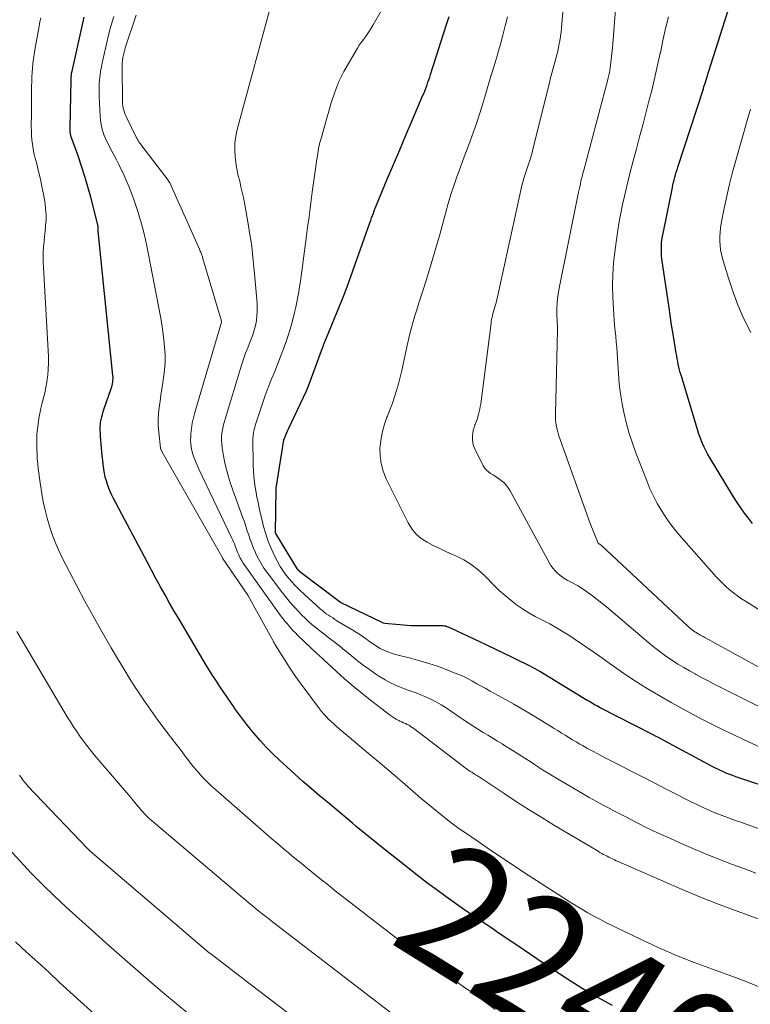
# Model space of a CAD drawing. Units: feet. Extents: x 1159172 to 1161672, y 7061370 to 7068870.
# Drawn here: x 1159976 to 1160034, y 7063220 to 7063298 of the extents above; entities that cross this region are included whole.
import ezdxf
from ezdxf.enums import TextEntityAlignment as Align

# ---------------------------------------------------------------- set-up
doc = ezdxf.new("R2010")
doc.units = ezdxf.units.FT
doc.header["$MEASUREMENT"] = 0
doc.layers.add('Level 44', color=7, linetype='Continuous', lineweight=0)
doc.layers.add('Level 45', color=7, linetype='Continuous', lineweight=0)
doc.styles.add('Style-ENGINEERING', font='ENGINEERING.shx')

msp = doc.modelspace()

# ---------------------------------------------------------------- linework, layer by layer
at = {"layer": 'Level 44', "color": 32, "linetype": 'Continuous', "lineweight": 30, "flags": 128}
for points, elevation in [([(1160033.71, 7063257.99), (1160033.39, 7063258.39), (1160033.08, 7063258.8), (1160032.77, 7063259.22), (1160032.49, 7063259.65), (1160032.21, 7063260.09), (1160030.29, 7063263.25), (1160030.14, 7063263.51), (1160030, 7063263.77), (1160029.87, 7063264.04), (1160029.75, 7063264.31), (1160029.63, 7063264.59), (1160029.53, 7063264.87), (1160029.43, 7063265.15), (1160029.34, 7063265.43), (1160028.04, 7063269.73), (1160027.98, 7063269.94), (1160027.92, 7063270.16), (1160027.87, 7063270.38), (1160027.82, 7063270.6), (1160027.78, 7063270.82), (1160027.74, 7063271.04), (1160027.7, 7063271.26), (1160027.66, 7063271.48), (1160027.46, 7063272.68), (1160027.36, 7063273.28), (1160027.27, 7063273.88), (1160027.18, 7063274.49), (1160027.09, 7063275.09), (1160026.53, 7063278.97), (1160026.5, 7063279.22), (1160026.48, 7063279.47), (1160026.48, 7063279.72), (1160026.48, 7063279.98), (1160026.5, 7063280.23), (1160026.53, 7063280.48), (1160026.57, 7063280.73), (1160026.62, 7063280.98), (1160027.36, 7063284.62), (1160027.4, 7063284.82), (1160027.45, 7063285.03), (1160027.5, 7063285.23), (1160027.55, 7063285.43), (1160027.61, 7063285.63), (1160027.66, 7063285.83), (1160027.73, 7063286.03), (1160027.79, 7063286.23), (1160029.81, 7063292.45), (1160029.86, 7063292.62), (1160029.92, 7063292.8), (1160029.97, 7063292.97), (1160030.03, 7063293.15), (1160030.08, 7063293.32), (1160030.14, 7063293.5), (1160030.19, 7063293.67), (1160030.25, 7063293.85), (1160032.63, 7063301.34)], 2260), ([(1160022.6, 7063219.78), (1160021.4, 7063220.44), (1160020.21, 7063221.12), (1160019.04, 7063221.85), (1160017.89, 7063222.61), (1160017.58, 7063222.81), (1160016.6, 7063223.48), (1160015.61, 7063224.15), (1160014.62, 7063224.82), (1160013.63, 7063225.49), (1160013.15, 7063225.81), (1160012.4, 7063226.32), (1160011.66, 7063226.83), (1160010.91, 7063227.34), (1160010.17, 7063227.86), (1160009.43, 7063228.38), (1160008.7, 7063228.91), (1160007.98, 7063229.45), (1160007.26, 7063230), (1160005.59, 7063231.31), (1160004.76, 7063231.97), (1160003.94, 7063232.63), (1160003.12, 7063233.3), (1160002.3, 7063233.97), (1160001.99, 7063234.23), (1160001.34, 7063234.78), (1160000.68, 7063235.33), (1160000.02, 7063235.88), (1159999.37, 7063236.43), (1159998.72, 7063236.98), (1159998.07, 7063237.54), (1159997.43, 7063238.11), (1159996.79, 7063238.69), (1159996.21, 7063239.22), (1159995.68, 7063239.73), (1159995.16, 7063240.25), (1159994.67, 7063240.79), (1159994.19, 7063241.35), (1159993.92, 7063241.67), (1159993.6, 7063242.08), (1159993.27, 7063242.5), (1159992.96, 7063242.92), (1159992.66, 7063243.35), (1159992.64, 7063243.37), (1159992.35, 7063243.79), (1159992.06, 7063244.21), (1159991.78, 7063244.63), (1159991.49, 7063245.05), (1159991.21, 7063245.47), (1159990.93, 7063245.9), (1159990.67, 7063246.33), (1159990.4, 7063246.76), (1159988.62, 7063249.75), (1159988.25, 7063250.39), (1159987.87, 7063251.03), (1159987.5, 7063251.67), (1159987.14, 7063252.32), (1159986.78, 7063252.97), (1159986.42, 7063253.62), (1159986.07, 7063254.27), (1159985.72, 7063254.93), (1159983.06, 7063259.96), (1159982.92, 7063260.23), (1159982.79, 7063260.51), (1159982.68, 7063260.79), (1159982.58, 7063261.07), (1159982.49, 7063261.37), (1159982.41, 7063261.66), (1159982.35, 7063261.96), (1159982.29, 7063262.26), (1159982.28, 7063262.32), (1159982.24, 7063262.66), (1159982.2, 7063262.99), (1159982.16, 7063263.33), (1159982.13, 7063263.66), (1159982.04, 7063264.89), (1159982.03, 7063265.04), (1159982.02, 7063265.2), (1159982.01, 7063265.36), (1159982.01, 7063265.51), (1159982.01, 7063265.67), (1159982.02, 7063265.82), (1159982.04, 7063265.98), (1159982.06, 7063266.13), (1159982.08, 7063266.23), (1159982.13, 7063266.43), (1159982.18, 7063266.63), (1159982.24, 7063266.83), (1159982.3, 7063267.03), (1159982.88, 7063268.68), (1159982.92, 7063268.81), (1159982.96, 7063268.93), (1159982.98, 7063269.06), (1159983, 7063269.19), (1159983.01, 7063269.32), (1159983.02, 7063269.45), (1159983.02, 7063269.58), (1159983.01, 7063269.71), (1159981.83, 7063281.15), (1159981.83, 7063281.17), (1159981.83, 7063281.19), (1159981.83, 7063281.21), (1159981.83, 7063281.23), (1159981.83, 7063281.31), (1159981.83, 7063281.33), (1159981.83, 7063281.35), (1159981.83, 7063281.37), (1159981.84, 7063281.38), (1159981.84, 7063281.47), (1159981.84, 7063281.49), (1159981.83, 7063281.52), (1159981.83, 7063281.54), (1159981.83, 7063281.56), (1159981.25, 7063283.85), (1159981.03, 7063284.68), (1159980.79, 7063285.5), (1159980.53, 7063286.32), (1159980.25, 7063287.13), (1159979.7, 7063288.63), (1159979.68, 7063288.69), (1159979.67, 7063288.75), (1159979.65, 7063288.81), (1159979.64, 7063288.87), (1159979.64, 7063288.93), (1159979.63, 7063288.99), (1159979.63, 7063289.05), (1159979.63, 7063289.11), (1159979.63, 7063289.18), (1159979.63, 7063289.24), (1159979.63, 7063289.3), (1159979.63, 7063289.36), (1159979.7, 7063293.17), (1159979.7, 7063293.26), (1159979.7, 7063293.34), (1159979.71, 7063293.42), (1159979.72, 7063293.5), (1159979.73, 7063293.59), (1159979.74, 7063293.67), (1159979.76, 7063293.75), (1159979.78, 7063293.83), (1159980.72, 7063298.13)], 2240), ([(1160052.69, 7063231.1), (1160032.38, 7063237.91), (1160032.14, 7063237.99), (1160031.91, 7063238.08), (1160031.68, 7063238.17), (1160031.45, 7063238.26), (1160031.23, 7063238.37), (1160031, 7063238.47), (1160030.78, 7063238.58), (1160030.56, 7063238.7), (1160026.73, 7063240.75), (1160026.49, 7063240.88), (1160026.25, 7063241.01), (1160026.01, 7063241.13), (1160025.77, 7063241.25), (1160021.63, 7063243.38), (1160021.5, 7063243.45), (1160021.37, 7063243.52), (1160021.24, 7063243.59), (1160021.11, 7063243.66), (1160020.99, 7063243.74), (1160020.86, 7063243.81), (1160020.74, 7063243.89), (1160020.61, 7063243.96), (1160016.86, 7063246.24), (1160016.67, 7063246.35), (1160016.48, 7063246.46), (1160016.28, 7063246.56), (1160016.09, 7063246.66), (1160013.76, 7063247.8), (1160013.46, 7063247.95), (1160013.16, 7063248.09), (1160012.85, 7063248.24), (1160012.55, 7063248.38), (1160009.85, 7063249.65), (1160009.76, 7063249.69), (1160009.67, 7063249.73), (1160009.58, 7063249.77), (1160009.48, 7063249.8), (1160009.39, 7063249.83), (1160009.29, 7063249.85), (1160009.19, 7063249.86), (1160009.09, 7063249.87), (1160006.63, 7063249.86), (1160004.56, 7063250.04), (1160004.46, 7063250.08), (1160004.36, 7063250.14), (1160001.1, 7063251.68), (1160001.04, 7063251.72), (1159997.83, 7063254.16), (1159997.82, 7063254.17), (1159997.8, 7063254.19), (1159997.78, 7063254.2), (1159997.77, 7063254.22), (1159997.7, 7063254.29), (1159997.69, 7063254.31), (1159997.67, 7063254.33), (1159997.66, 7063254.34), (1159997.65, 7063254.36), (1159995.93, 7063257.2), (1159995.91, 7063257.24), (1159995.91, 7063257.26), (1159995.95, 7063260.71), (1159995.96, 7063260.73), (1159995.96, 7063260.75), (1159995.96, 7063260.77), (1159995.96, 7063260.79), (1159995.96, 7063260.87), (1159995.96, 7063260.89), (1159995.97, 7063260.91), (1159995.97, 7063260.93), (1159995.97, 7063260.95), (1159996.57, 7063264.61), (1159996.69, 7063264.92), (1159996.75, 7063265.08), (1159996.81, 7063265.23), (1159996.88, 7063265.38), (1159996.95, 7063265.53), (1159998.35, 7063268.51), (1159998.41, 7063268.64), (1159998.46, 7063268.77), (1159998.52, 7063268.9), (1159998.57, 7063269.03), (1159999.62, 7063271.9), (1159999.64, 7063271.96), (1159999.67, 7063272.02), (1159999.69, 7063272.08), (1159999.71, 7063272.14), (1159999.73, 7063272.2), (1159999.76, 7063272.26), (1159999.78, 7063272.32), (1159999.81, 7063272.38), (1160001.15, 7063275.67), (1160001.26, 7063275.93), (1160001.37, 7063276.2), (1160001.47, 7063276.47), (1160001.57, 7063276.74), (1160003.38, 7063281.82), (1160003.45, 7063282.01), (1160003.52, 7063282.2), (1160003.59, 7063282.39), (1160003.66, 7063282.59), (1160003.73, 7063282.78), (1160003.8, 7063282.97), (1160003.88, 7063283.16), (1160003.95, 7063283.35), (1160004.76, 7063285.29), (1160005.25, 7063286.45), (1160005.74, 7063287.61), (1160006.23, 7063288.77), (1160006.72, 7063289.92), (1160007.58, 7063291.93), (1160007.67, 7063292.13), (1160007.75, 7063292.34), (1160007.83, 7063292.54), (1160007.91, 7063292.75), (1160007.98, 7063292.96), (1160008.06, 7063293.16), (1160008.13, 7063293.37), (1160008.19, 7063293.58), (1160009.25, 7063296.89), (1160009.45, 7063297.53), (1160009.65, 7063298.17)], 2250), ([(1159982.36, 7063218.33), (1159978.79, 7063221.6), (1159977.92, 7063222.4), (1159977.05, 7063223.21), (1159976.17, 7063224.01), (1159975.3, 7063224.82)], 2230)]:
    msp.add_lwpolyline(points, dxfattribs=dict(at, elevation=elevation))
at = {"layer": 'Level 45', "color": 32, "linetype": 'Continuous', "lineweight": 0, "flags": 128}
for points, elevation in [([(1160034.78, 7063243.18), (1160031.09, 7063245.04), (1160030.61, 7063245.28), (1160030.13, 7063245.53), (1160029.66, 7063245.78), (1160029.18, 7063246.04), (1160029.16, 7063246.05), (1160028.7, 7063246.3), (1160028.25, 7063246.57), (1160027.8, 7063246.84), (1160027.36, 7063247.12), (1160026.92, 7063247.42), (1160026.49, 7063247.72), (1160026.08, 7063248.04), (1160025.67, 7063248.37), (1160022.13, 7063251.38), (1160021.77, 7063251.67), (1160021.4, 7063251.96), (1160021.03, 7063252.24), (1160020.66, 7063252.51), (1160020.43, 7063252.68), (1160020.16, 7063252.86), (1160019.89, 7063253.03), (1160019.61, 7063253.18), (1160019.32, 7063253.33), (1160019.27, 7063253.36), (1160019.01, 7063253.5), (1160018.76, 7063253.65), (1160018.53, 7063253.81), (1160018.3, 7063254), (1160018.09, 7063254.2), (1160017.9, 7063254.41), (1160017.73, 7063254.64), (1160017.58, 7063254.89), (1160014.5, 7063260.56), (1160014.35, 7063260.8), (1160014.18, 7063261.02), (1160013.99, 7063261.22), (1160013.78, 7063261.4), (1160013.68, 7063261.48), (1160013.5, 7063261.61), (1160013.32, 7063261.73), (1160013.14, 7063261.85), (1160012.95, 7063261.95), (1160012.77, 7063262.07), (1160012.61, 7063262.21), (1160012.48, 7063262.37), (1160012.37, 7063262.55), (1160011.69, 7063263.91), (1160011.6, 7063264.14), (1160011.53, 7063264.37), (1160011.5, 7063264.62), (1160011.5, 7063264.87), (1160011.5, 7063264.92), (1160011.53, 7063265.14), (1160011.57, 7063265.37), (1160011.64, 7063265.59), (1160011.71, 7063265.8), (1160011.73, 7063265.84), (1160011.81, 7063266.03), (1160011.88, 7063266.23), (1160011.94, 7063266.43), (1160012, 7063266.63), (1160012.05, 7063266.84), (1160012.09, 7063267.04), (1160012.13, 7063267.25), (1160012.16, 7063267.46), (1160012.98, 7063273.87), (1160013, 7063274.02), (1160013.02, 7063274.17), (1160013.06, 7063274.32), (1160013.09, 7063274.47), (1160013.13, 7063274.61), (1160013.17, 7063274.76), (1160013.21, 7063274.9), (1160013.25, 7063275.05), (1160013.31, 7063275.23), (1160013.38, 7063275.47), (1160013.44, 7063275.71), (1160013.5, 7063275.95), (1160013.55, 7063276.19), (1160015.4, 7063284.64), (1160015.46, 7063284.88), (1160015.52, 7063285.12), (1160015.59, 7063285.36), (1160015.66, 7063285.6), (1160015.74, 7063285.84), (1160015.82, 7063286.07), (1160015.9, 7063286.31), (1160015.98, 7063286.55), (1160016, 7063286.59), (1160016.08, 7063286.84), (1160016.16, 7063287.1), (1160016.23, 7063287.36), (1160016.3, 7063287.63), (1160017.61, 7063292.93), (1160017.7, 7063293.31), (1160017.8, 7063293.69), (1160017.9, 7063294.07), (1160018.01, 7063294.45), (1160018.03, 7063294.53), (1160018.12, 7063294.87), (1160018.21, 7063295.21), (1160018.29, 7063295.55), (1160018.36, 7063295.9), (1160018.43, 7063296.24), (1160018.49, 7063296.59), (1160018.53, 7063296.94), (1160018.57, 7063297.29), (1160018.83, 7063300.28)], 2254), ([(1160033.97, 7063230.26), (1160033.01, 7063230.63), (1160032.04, 7063230.98), (1160031.08, 7063231.35), (1160030.12, 7063231.73), (1160029.17, 7063232.13), (1160028.23, 7063232.54), (1160026.92, 7063233.13), (1160026.36, 7063233.39), (1160025.79, 7063233.65), (1160025.23, 7063233.92), (1160024.68, 7063234.2), (1160024.12, 7063234.48), (1160023.57, 7063234.77), (1160023.02, 7063235.05), (1160022.46, 7063235.34), (1160022.44, 7063235.35), (1160021.88, 7063235.65), (1160021.33, 7063235.95), (1160020.77, 7063236.26), (1160020.22, 7063236.58), (1160019.02, 7063237.28), (1160018.37, 7063237.66), (1160017.72, 7063238.06), (1160017.07, 7063238.46), (1160016.43, 7063238.88), (1160016.16, 7063239.06), (1160015.65, 7063239.38), (1160015.15, 7063239.7), (1160014.65, 7063240.02), (1160014.14, 7063240.34), (1160013.87, 7063240.5), (1160013.5, 7063240.73), (1160013.12, 7063240.96), (1160012.74, 7063241.19), (1160012.37, 7063241.42), (1160011.99, 7063241.65), (1160011.62, 7063241.89), (1160011.25, 7063242.13), (1160010.89, 7063242.37), (1160009.42, 7063243.36), (1160009.04, 7063243.6), (1160008.66, 7063243.82), (1160008.27, 7063244.02), (1160007.87, 7063244.21), (1160007.46, 7063244.38), (1160007.05, 7063244.55), (1160006.63, 7063244.7), (1160006.21, 7063244.85), (1160006.04, 7063244.91), (1160005.54, 7063245.11), (1160005.06, 7063245.32), (1160004.59, 7063245.58), (1160004.14, 7063245.86), (1160003.83, 7063246.06), (1160003.34, 7063246.41), (1160002.85, 7063246.76), (1160002.37, 7063247.13), (1160001.9, 7063247.51), (1160001.57, 7063247.79), (1160001.26, 7063248.03), (1160000.96, 7063248.28), (1160000.65, 7063248.52), (1160000.34, 7063248.76), (1160000.02, 7063249), (1159999.72, 7063249.23), (1159999.41, 7063249.47), (1159999.11, 7063249.71), (1159998.81, 7063249.96), (1159998.52, 7063250.21), (1159998.24, 7063250.48), (1159997.96, 7063250.75), (1159997.78, 7063250.94), (1159997.43, 7063251.31), (1159997.09, 7063251.69), (1159996.76, 7063252.09), (1159996.44, 7063252.49), (1159995.23, 7063254.09), (1159994.98, 7063254.44), (1159994.75, 7063254.8), (1159994.54, 7063255.18), (1159994.35, 7063255.57), (1159994.3, 7063255.69), (1159994.15, 7063256.03), (1159994.02, 7063256.37), (1159993.89, 7063256.71), (1159993.78, 7063257.06), (1159993.66, 7063257.4), (1159993.55, 7063257.75), (1159993.43, 7063258.1), (1159993.31, 7063258.44), (1159992.38, 7063261), (1159992.19, 7063261.58), (1159992.03, 7063262.16), (1159991.89, 7063262.75), (1159991.78, 7063263.35), (1159991.67, 7063263.98), (1159991.64, 7063264.26), (1159991.62, 7063264.55), (1159991.63, 7063264.84), (1159991.65, 7063265.13), (1159991.7, 7063265.41), (1159991.75, 7063265.7), (1159991.82, 7063265.98), (1159991.9, 7063266.26), (1159993.21, 7063270.54), (1159993.31, 7063270.85), (1159993.42, 7063271.16), (1159993.53, 7063271.48), (1159993.64, 7063271.79), (1159993.67, 7063271.86), (1159993.78, 7063272.13), (1159993.88, 7063272.4), (1159993.99, 7063272.67), (1159994.09, 7063272.95), (1159994.19, 7063273.22), (1159994.27, 7063273.5), (1159994.33, 7063273.78), (1159994.38, 7063274.06), (1159994.4, 7063274.14), (1159994.43, 7063274.46), (1159994.45, 7063274.79), (1159994.45, 7063275.11), (1159994.44, 7063275.44), (1159994.29, 7063277.19), (1159994.24, 7063277.74), (1159994.19, 7063278.29), (1159994.14, 7063278.84), (1159994.08, 7063279.39), (1159994.01, 7063279.94), (1159993.93, 7063280.48), (1159993.85, 7063281.03), (1159993.76, 7063281.58), (1159993.44, 7063283.39), (1159993.35, 7063283.82), (1159993.26, 7063284.25), (1159993.16, 7063284.68), (1159993.06, 7063285.11), (1159992.95, 7063285.54), (1159992.86, 7063285.97), (1159992.79, 7063286.4), (1159992.73, 7063286.84), (1159992.7, 7063287.05), (1159992.67, 7063287.6), (1159992.68, 7063288.14), (1159992.75, 7063288.68), (1159992.87, 7063289.21), (1159995.69, 7063299.64)], 2246), ([(1160046.37, 7063229.44), (1160033.21, 7063234.14), (1160032.79, 7063234.29), (1160032.36, 7063234.44), (1160031.94, 7063234.6), (1160031.51, 7063234.75), (1160031.09, 7063234.91), (1160030.67, 7063235.08), (1160030.25, 7063235.26), (1160029.84, 7063235.44), (1160029.72, 7063235.5), (1160029.25, 7063235.72), (1160028.78, 7063235.95), (1160028.32, 7063236.18), (1160027.86, 7063236.41), (1160026.86, 7063236.93), (1160025.9, 7063237.43), (1160024.94, 7063237.92), (1160023.98, 7063238.41), (1160023.02, 7063238.9), (1160021.86, 7063239.49), (1160021.45, 7063239.71), (1160021.04, 7063239.92), (1160020.63, 7063240.14), (1160020.23, 7063240.37), (1160020.02, 7063240.48), (1160019.72, 7063240.66), (1160019.43, 7063240.83), (1160019.14, 7063241.01), (1160018.85, 7063241.19), (1160018.56, 7063241.37), (1160018.28, 7063241.56), (1160017.99, 7063241.74), (1160017.69, 7063241.91), (1160016.05, 7063242.91), (1160015.42, 7063243.28), (1160014.78, 7063243.65), (1160014.14, 7063244.02), (1160013.5, 7063244.38), (1160012.91, 7063244.7), (1160012.56, 7063244.9), (1160012.21, 7063245.09), (1160011.86, 7063245.28), (1160011.51, 7063245.48), (1160011.16, 7063245.66), (1160010.8, 7063245.84), (1160010.44, 7063246), (1160010.07, 7063246.15), (1160009.43, 7063246.4), (1160008.74, 7063246.66), (1160008.04, 7063246.89), (1160007.33, 7063247.1), (1160006.61, 7063247.3), (1160005.41, 7063247.59), (1160005.1, 7063247.69), (1160004.79, 7063247.8), (1160004.49, 7063247.93), (1160004.2, 7063248.08), (1160003.91, 7063248.25), (1160003.64, 7063248.43), (1160003.37, 7063248.61), (1160003.11, 7063248.8), (1160002.85, 7063248.99), (1160002.58, 7063249.17), (1160002.31, 7063249.35), (1160002.03, 7063249.52), (1160000.77, 7063250.27), (1160000.6, 7063250.38), (1160000.43, 7063250.49), (1160000.26, 7063250.6), (1160000.09, 7063250.72), (1159999.92, 7063250.83), (1159999.76, 7063250.96), (1159999.61, 7063251.09), (1159999.45, 7063251.22), (1159998.19, 7063252.35), (1159997.83, 7063252.69), (1159997.48, 7063253.04), (1159997.15, 7063253.4), (1159996.83, 7063253.78), (1159996.53, 7063254.17), (1159996.26, 7063254.58), (1159996.02, 7063255.01), (1159995.8, 7063255.46), (1159995.52, 7063256.08), (1159995.35, 7063256.49), (1159995.2, 7063256.9), (1159995.07, 7063257.32), (1159994.95, 7063257.74), (1159994.89, 7063257.98), (1159994.76, 7063258.53), (1159994.63, 7063259.08), (1159994.52, 7063259.64), (1159994.4, 7063260.19), (1159994.39, 7063260.27), (1159994.29, 7063260.87), (1159994.21, 7063261.48), (1159994.16, 7063262.08), (1159994.14, 7063262.69), (1159994.11, 7063264.6), (1159994.11, 7063264.74), (1159994.12, 7063264.89), (1159994.13, 7063265.03), (1159994.15, 7063265.18), (1159994.18, 7063265.32), (1159994.21, 7063265.46), (1159994.25, 7063265.6), (1159994.29, 7063265.74), (1159994.66, 7063266.87), (1159994.87, 7063267.5), (1159995.09, 7063268.12), (1159995.32, 7063268.75), (1159995.56, 7063269.36), (1159995.62, 7063269.49), (1159995.84, 7063270.04), (1159996.05, 7063270.59), (1159996.27, 7063271.15), (1159996.48, 7063271.7), (1159996.69, 7063272.25), (1159996.88, 7063272.81), (1159997.05, 7063273.38), (1159997.21, 7063273.95), (1159997.41, 7063274.72), (1159997.51, 7063275.12), (1159997.6, 7063275.53), (1159997.68, 7063275.94), (1159997.75, 7063276.34), (1159997.81, 7063276.76), (1159997.87, 7063277.17), (1159997.92, 7063277.58), (1159997.98, 7063277.99), (1159998.36, 7063280.81), (1159998.42, 7063281.24), (1159998.47, 7063281.67), (1159998.53, 7063282.1), (1159998.58, 7063282.53), (1159998.64, 7063282.96), (1159998.69, 7063283.39), (1159998.75, 7063283.82), (1159998.81, 7063284.25), (1159999.13, 7063286.47), (1159999.16, 7063286.72), (1159999.2, 7063286.97), (1159999.23, 7063287.21), (1159999.27, 7063287.46), (1159999.31, 7063287.7), (1159999.36, 7063287.95), (1159999.42, 7063288.19), (1159999.48, 7063288.43), (1160000.31, 7063291.32), (1160000.59, 7063292.17), (1160000.92, 7063293.01), (1160001.31, 7063293.81), (1160001.75, 7063294.59), (1160002.39, 7063295.65), (1160002.54, 7063295.89), (1160002.7, 7063296.12), (1160002.86, 7063296.35), (1160003.02, 7063296.57), (1160003.19, 7063296.8), (1160003.34, 7063297.03), (1160003.49, 7063297.26), (1160003.63, 7063297.5), (1160004.98, 7063299.9)], 2248), ([(1160040.56, 7063243.1), (1160029.92, 7063248.95), (1160029.8, 7063249.01), (1160029.69, 7063249.07), (1160029.58, 7063249.13), (1160029.46, 7063249.2), (1160029.34, 7063249.26), (1160029.24, 7063249.33), (1160029.13, 7063249.4), (1160029.02, 7063249.47), (1160028.92, 7063249.54), (1160028.82, 7063249.62), (1160028.72, 7063249.7), (1160028.63, 7063249.78), (1160021.73, 7063256.24), (1160021.61, 7063256.34), (1160021.53, 7063256.38), (1160021.48, 7063256.43), (1160020.83, 7063257.99), (1160018.36, 7063264.92), (1160018.3, 7063265.13), (1160018.24, 7063265.34), (1160018.19, 7063265.55), (1160018.15, 7063265.77), (1160018.12, 7063265.98), (1160018.1, 7063266.2), (1160018.09, 7063266.42), (1160018.09, 7063266.64), (1160018.24, 7063273.34), (1160018.24, 7063273.51), (1160018.24, 7063273.68), (1160018.23, 7063273.85), (1160018.22, 7063274.01), (1160018.21, 7063274.18), (1160018.2, 7063274.35), (1160018.2, 7063274.52), (1160018.2, 7063274.69), (1160018.2, 7063275.08), (1160018.22, 7063275.44), (1160018.24, 7063275.8), (1160018.29, 7063276.15), (1160018.35, 7063276.51), (1160019.92, 7063284.24), (1160019.96, 7063284.46), (1160020.01, 7063284.68), (1160020.06, 7063284.9), (1160020.11, 7063285.11), (1160020.16, 7063285.33), (1160020.22, 7063285.54), (1160020.27, 7063285.76), (1160020.33, 7063285.98), (1160022.24, 7063293.19), (1160022.27, 7063293.3), (1160022.3, 7063293.41), (1160022.32, 7063293.52), (1160022.34, 7063293.64), (1160022.37, 7063293.75), (1160022.39, 7063293.86), (1160022.4, 7063293.97), (1160022.42, 7063294.08), (1160022.61, 7063295.69), (1160022.95, 7063300.09)], 2256), ([(1160013.32, 7063219.46), (1160012.67, 7063219.94), (1160012.02, 7063220.41), (1160011.36, 7063220.87), (1160010.7, 7063221.33), (1160010.39, 7063221.55), (1160009.89, 7063221.9), (1160009.39, 7063222.25), (1160008.89, 7063222.6), (1160008.39, 7063222.95), (1160007.89, 7063223.31), (1160007.39, 7063223.67), (1160006.9, 7063224.03), (1160006.42, 7063224.4), (1160000.64, 7063228.86), (1160000.09, 7063229.3), (1159999.54, 7063229.73), (1159998.99, 7063230.17), (1159998.44, 7063230.62), (1159998.24, 7063230.79), (1159997.8, 7063231.15), (1159997.36, 7063231.51), (1159996.92, 7063231.88), (1159996.49, 7063232.24), (1159996.06, 7063232.61), (1159995.62, 7063232.98), (1159995.19, 7063233.35), (1159994.76, 7063233.72), (1159991.16, 7063236.87), (1159990.8, 7063237.19), (1159990.45, 7063237.53), (1159990.11, 7063237.88), (1159989.79, 7063238.24), (1159989.6, 7063238.46), (1159989.38, 7063238.72), (1159989.17, 7063238.99), (1159988.95, 7063239.26), (1159988.75, 7063239.53), (1159988.54, 7063239.81), (1159988.33, 7063240.08), (1159988.13, 7063240.36), (1159987.92, 7063240.63), (1159987.16, 7063241.62), (1159986.58, 7063242.39), (1159986.01, 7063243.17), (1159985.46, 7063243.97), (1159984.93, 7063244.77), (1159984.92, 7063244.79), (1159984.39, 7063245.62), (1159983.88, 7063246.45), (1159983.37, 7063247.28), (1159982.88, 7063248.13), (1159982.06, 7063249.54), (1159981.42, 7063250.68), (1159980.78, 7063251.82), (1159980.17, 7063252.98), (1159979.57, 7063254.14), (1159978.99, 7063255.27), (1159978.7, 7063255.88), (1159978.44, 7063256.49), (1159978.2, 7063257.12), (1159977.98, 7063257.76), (1159977.8, 7063258.4), (1159977.63, 7063259.05), (1159977.49, 7063259.71), (1159977.37, 7063260.37), (1159977.24, 7063261.2), (1159977.19, 7063261.58), (1159977.14, 7063261.96), (1159977.09, 7063262.34), (1159977.05, 7063262.72), (1159977.02, 7063263.1), (1159977, 7063263.48), (1159976.98, 7063263.86), (1159976.97, 7063264.24), (1159976.97, 7063264.27), (1159976.97, 7063264.67), (1159976.99, 7063265.06), (1159977.03, 7063265.45), (1159977.08, 7063265.85), (1159977.15, 7063266.3), (1159977.22, 7063266.71), (1159977.3, 7063267.12), (1159977.4, 7063267.54), (1159977.5, 7063267.94), (1159977.61, 7063268.35), (1159977.7, 7063268.76), (1159977.77, 7063269.18), (1159977.83, 7063269.6), (1159977.84, 7063269.73), (1159977.88, 7063270.22), (1159977.91, 7063270.71), (1159977.91, 7063271.2), (1159977.89, 7063271.69), (1159977.5, 7063278.28), (1159977.48, 7063278.69), (1159977.48, 7063279.1), (1159977.49, 7063279.51), (1159977.52, 7063279.92), (1159977.56, 7063280.33), (1159977.6, 7063280.74), (1159977.64, 7063281.15), (1159977.68, 7063281.56), (1159977.68, 7063281.61), (1159977.71, 7063282.05), (1159977.71, 7063282.48), (1159977.68, 7063282.92), (1159977.63, 7063283.35), (1159977.5, 7063284.08), (1159977.39, 7063284.69), (1159977.27, 7063285.29), (1159977.12, 7063285.89), (1159976.97, 7063286.49), (1159976.83, 7063287.01), (1159976.75, 7063287.35), (1159976.68, 7063287.7), (1159976.63, 7063288.04), (1159976.59, 7063288.39), (1159976.56, 7063288.75), (1159976.55, 7063289.09), (1159976.54, 7063289.44), (1159976.54, 7063289.79), (1159976.55, 7063290.13), (1159976.56, 7063290.48), (1159976.56, 7063290.83), (1159976.56, 7063291.18), (1159976.57, 7063292.65), (1159976.58, 7063293.01), (1159976.59, 7063293.37), (1159976.61, 7063293.73), (1159976.64, 7063294.09), (1159976.67, 7063294.45), (1159976.71, 7063294.81), (1159976.76, 7063295.16), (1159976.82, 7063295.52), (1159977.17, 7063297.41), (1159977.23, 7063297.75), (1159977.3, 7063298.08)], 2238), ([(1160034.43, 7063221.18), (1160033.4, 7063221.6), (1160032.37, 7063221.99), (1160031.33, 7063222.37), (1160030.53, 7063222.65), (1160029.09, 7063223.18), (1160027.67, 7063223.74), (1160026.27, 7063224.35), (1160024.89, 7063225), (1160022.08, 7063226.36), (1160021.6, 7063226.61), (1160021.12, 7063226.86), (1160020.65, 7063227.12), (1160020.19, 7063227.4), (1160019.72, 7063227.68), (1160019.26, 7063227.96), (1160018.81, 7063228.25), (1160018.35, 7063228.54), (1160015.93, 7063230.1), (1160014.93, 7063230.75), (1160013.93, 7063231.41), (1160012.94, 7063232.08), (1160011.96, 7063232.76), (1160010.89, 7063233.5), (1160010.44, 7063233.81), (1160010, 7063234.13), (1160009.57, 7063234.46), (1160009.14, 7063234.8), (1160008.71, 7063235.14), (1160008.29, 7063235.49), (1160007.87, 7063235.84), (1160007.45, 7063236.19), (1160005.74, 7063237.65), (1160004.87, 7063238.39), (1160004, 7063239.13), (1160003.12, 7063239.87), (1160002.25, 7063240.61), (1160000.92, 7063241.73), (1160000.71, 7063241.91), (1160000.51, 7063242.09), (1160000.31, 7063242.28), (1160000.11, 7063242.47), (1159999.91, 7063242.67), (1159999.73, 7063242.87), (1159999.55, 7063243.08), (1159999.38, 7063243.3), (1159998.16, 7063244.93), (1159997.77, 7063245.46), (1159997.38, 7063246), (1159997.02, 7063246.56), (1159996.66, 7063247.11), (1159995.88, 7063248.37), (1159995.86, 7063248.39), (1159995.85, 7063248.41), (1159995.84, 7063248.43), (1159995.83, 7063248.45), (1159995.78, 7063248.53), (1159995.77, 7063248.55), (1159995.76, 7063248.57), (1159995.75, 7063248.6), (1159995.74, 7063248.62), (1159993.71, 7063252.31), (1159991.69, 7063255.24), (1159991.66, 7063255.31), (1159991.64, 7063255.36), (1159986.89, 7063263.69), (1159986.88, 7063263.71), (1159986.87, 7063263.73), (1159986.86, 7063263.75), (1159986.85, 7063263.77), (1159986.81, 7063263.86), (1159986.8, 7063263.88), (1159986.79, 7063263.91), (1159986.79, 7063263.93), (1159986.78, 7063263.95), (1159986.65, 7063265.21), (1159986.61, 7063265.71), (1159986.6, 7063266.2), (1159986.63, 7063266.69), (1159986.68, 7063267.18), (1159986.75, 7063267.67), (1159986.82, 7063268.16), (1159986.9, 7063268.66), (1159986.97, 7063269.15), (1159987.03, 7063269.52), (1159987.1, 7063270.13), (1159987.14, 7063270.74), (1159987.14, 7063271.35), (1159987.11, 7063271.96), (1159987.05, 7063272.57), (1159986.98, 7063273.18), (1159986.88, 7063273.79), (1159986.78, 7063274.4), (1159985.84, 7063279.3), (1159985.71, 7063279.96), (1159985.56, 7063280.61), (1159985.4, 7063281.26), (1159985.23, 7063281.91), (1159985.18, 7063282.07), (1159985.01, 7063282.63), (1159984.84, 7063283.19), (1159984.64, 7063283.74), (1159984.44, 7063284.29), (1159984.3, 7063284.64), (1159984.15, 7063285.01), (1159983.99, 7063285.38), (1159983.83, 7063285.74), (1159983.65, 7063286.1), (1159983.47, 7063286.45), (1159983.29, 7063286.81), (1159983.11, 7063287.16), (1159982.93, 7063287.51), (1159982.53, 7063288.27), (1159982.42, 7063288.51), (1159982.32, 7063288.74), (1159982.24, 7063288.99), (1159982.16, 7063289.23), (1159982.1, 7063289.49), (1159982.05, 7063289.74), (1159982.02, 7063289.99), (1159982, 7063290.25), (1159981.93, 7063291.82), (1159981.92, 7063292.16), (1159981.92, 7063292.49), (1159981.93, 7063292.83), (1159981.96, 7063293.17), (1159982, 7063293.5), (1159982.04, 7063293.84), (1159982.1, 7063294.17), (1159982.17, 7063294.5), (1159982.6, 7063296.46), (1159982.68, 7063296.81), (1159982.77, 7063297.15), (1159982.86, 7063297.49), (1159982.97, 7063297.83), (1159983.08, 7063298.16)], 2242), ([(1160034.57, 7063226.49), (1160032.58, 7063227.21), (1160031.07, 7063227.78), (1160029.58, 7063228.37), (1160028.09, 7063228.98), (1160026.62, 7063229.62), (1160023.05, 7063231.19), (1160022.91, 7063231.25), (1160022.76, 7063231.32), (1160022.62, 7063231.39), (1160022.47, 7063231.46), (1160022.33, 7063231.53), (1160022.19, 7063231.6), (1160022.04, 7063231.68), (1160021.9, 7063231.75), (1160021.75, 7063231.83), (1160021.61, 7063231.91), (1160021.47, 7063232), (1160021.33, 7063232.08), (1160018.01, 7063234.05), (1160017, 7063234.66), (1160016, 7063235.28), (1160015.01, 7063235.92), (1160014.02, 7063236.57), (1160012.35, 7063237.68), (1160012.21, 7063237.78), (1160012.06, 7063237.87), (1160011.9, 7063237.97), (1160011.75, 7063238.06), (1160011.68, 7063238.11), (1160011.56, 7063238.18), (1160011.45, 7063238.26), (1160011.34, 7063238.33), (1160011.22, 7063238.4), (1160011.11, 7063238.48), (1160011, 7063238.56), (1160010.89, 7063238.63), (1160010.79, 7063238.72), (1160006.87, 7063241.72), (1160006.74, 7063241.81), (1160006.61, 7063241.9), (1160006.48, 7063241.98), (1160006.34, 7063242.05), (1160006.19, 7063242.12), (1160006.05, 7063242.18), (1160005.91, 7063242.25), (1160005.76, 7063242.31), (1160005.68, 7063242.35), (1160005.5, 7063242.44), (1160005.33, 7063242.54), (1160005.16, 7063242.65), (1160005, 7063242.76), (1160003.42, 7063243.98), (1160002.73, 7063244.53), (1160002.05, 7063245.09), (1160001.38, 7063245.66), (1160000.73, 7063246.25), (1159999.68, 7063247.22), (1159999.56, 7063247.33), (1159999.44, 7063247.44), (1159999.32, 7063247.55), (1159999.2, 7063247.66), (1159999.08, 7063247.78), (1159998.96, 7063247.89), (1159998.84, 7063248), (1159998.72, 7063248.11), (1159997.65, 7063249.13), (1159997.48, 7063249.3), (1159997.3, 7063249.48), (1159997.13, 7063249.66), (1159996.97, 7063249.85), (1159996.81, 7063250.04), (1159996.65, 7063250.23), (1159996.5, 7063250.42), (1159996.35, 7063250.62), (1159993.47, 7063254.64), (1159993.34, 7063254.83), (1159993.22, 7063255.02), (1159993.11, 7063255.22), (1159993.02, 7063255.42), (1159992.98, 7063255.49), (1159992.91, 7063255.66), (1159992.84, 7063255.84), (1159992.77, 7063256.01), (1159992.7, 7063256.18), (1159992.64, 7063256.36), (1159992.57, 7063256.53), (1159992.5, 7063256.7), (1159992.42, 7063256.87), (1159989.82, 7063262.29), (1159989.68, 7063262.6), (1159989.55, 7063262.92), (1159989.43, 7063263.24), (1159989.33, 7063263.56), (1159989.25, 7063263.89), (1159989.19, 7063264.23), (1159989.17, 7063264.57), (1159989.18, 7063264.91), (1159989.19, 7063265.08), (1159989.24, 7063265.51), (1159989.3, 7063265.93), (1159989.39, 7063266.35), (1159989.5, 7063266.77), (1159991.61, 7063273.95), (1159991.62, 7063274.03), (1159990.12, 7063279.07), (1159990.1, 7063279.15), (1159990.07, 7063279.24), (1159990.04, 7063279.32), (1159990.01, 7063279.41), (1159989.97, 7063279.49), (1159989.94, 7063279.57), (1159989.9, 7063279.66), (1159989.87, 7063279.74), (1159987.52, 7063284.98), (1159987.51, 7063285), (1159987.5, 7063285.02), (1159987.49, 7063285.04), (1159987.48, 7063285.06), (1159987.43, 7063285.13), (1159987.42, 7063285.15), (1159987.4, 7063285.17), (1159987.39, 7063285.19), (1159987.38, 7063285.2), (1159985.31, 7063287.91), (1159985.25, 7063287.99), (1159985.19, 7063288.08), (1159985.13, 7063288.16), (1159985.07, 7063288.25), (1159985.01, 7063288.34), (1159984.96, 7063288.43), (1159984.91, 7063288.52), (1159984.86, 7063288.61), (1159984.06, 7063290.25), (1159983.99, 7063290.41), (1159983.92, 7063290.57), (1159983.87, 7063290.74), (1159983.83, 7063290.91), (1159983.8, 7063291.08), (1159983.78, 7063291.25), (1159983.77, 7063291.43), (1159983.76, 7063291.6), (1159983.74, 7063294.02), (1159983.74, 7063294.25), (1159983.75, 7063294.47), (1159983.77, 7063294.69), (1159983.81, 7063294.91), (1159983.85, 7063295.13), (1159983.9, 7063295.35), (1159983.95, 7063295.56), (1159984.02, 7063295.77), (1159984.85, 7063298.27)], 2244), ([(1160034.31, 7063240.26), (1160033.05, 7063240.82), (1160032.27, 7063241.19), (1160031.42, 7063241.59), (1160030.58, 7063242.01), (1160029.74, 7063242.44), (1160028.9, 7063242.88), (1160028.07, 7063243.34), (1160027.25, 7063243.8), (1160026.44, 7063244.26), (1160025.63, 7063244.73), (1160025.56, 7063244.78), (1160024.8, 7063245.24), (1160024.05, 7063245.72), (1160023.31, 7063246.23), (1160022.58, 7063246.74), (1160022.56, 7063246.76), (1160021.84, 7063247.27), (1160021.12, 7063247.79), (1160020.39, 7063248.29), (1160019.66, 7063248.78), (1160019.23, 7063249.07), (1160018.7, 7063249.4), (1160018.17, 7063249.72), (1160017.63, 7063250.02), (1160017.07, 7063250.31), (1160017, 7063250.34), (1160016.48, 7063250.61), (1160015.98, 7063250.9), (1160015.48, 7063251.21), (1160015, 7063251.54), (1160014.54, 7063251.89), (1160014.09, 7063252.26), (1160013.66, 7063252.65), (1160013.24, 7063253.06), (1160012.48, 7063253.84), (1160011.96, 7063254.31), (1160011.41, 7063254.74), (1160010.82, 7063255.1), (1160010.19, 7063255.41), (1160009.93, 7063255.52), (1160009.41, 7063255.75), (1160008.91, 7063255.99), (1160008.4, 7063256.24), (1160007.91, 7063256.49), (1160007.45, 7063256.8), (1160007.04, 7063257.14), (1160006.7, 7063257.56), (1160006.41, 7063258.03), (1160004.67, 7063261.52), (1160004.43, 7063262.12), (1160004.26, 7063262.73), (1160004.19, 7063263.36), (1160004.18, 7063264), (1160004.19, 7063264.12), (1160004.26, 7063264.71), (1160004.37, 7063265.28), (1160004.53, 7063265.85), (1160004.73, 7063266.4), (1160004.77, 7063266.5), (1160004.97, 7063267), (1160005.16, 7063267.51), (1160005.33, 7063268.02), (1160005.49, 7063268.53), (1160005.64, 7063269.05), (1160005.78, 7063269.57), (1160005.91, 7063270.1), (1160006.02, 7063270.62), (1160006.33, 7063272.1), (1160006.46, 7063272.67), (1160006.6, 7063273.24), (1160006.75, 7063273.8), (1160006.92, 7063274.36), (1160007.1, 7063274.92), (1160007.27, 7063275.48), (1160007.45, 7063276.04), (1160007.63, 7063276.59), (1160007.84, 7063277.24), (1160008.11, 7063278.12), (1160008.38, 7063279.01), (1160008.64, 7063279.9), (1160008.89, 7063280.79), (1160009.39, 7063282.65), (1160009.59, 7063283.36), (1160009.8, 7063284.06), (1160010.03, 7063284.76), (1160010.28, 7063285.46), (1160010.53, 7063286.15), (1160010.78, 7063286.84), (1160011.04, 7063287.53), (1160011.3, 7063288.22), (1160011.33, 7063288.3), (1160011.6, 7063289.04), (1160011.86, 7063289.78), (1160012.1, 7063290.52), (1160012.33, 7063291.27), (1160012.49, 7063291.8), (1160012.73, 7063292.62), (1160012.97, 7063293.43), (1160013.22, 7063294.25), (1160013.46, 7063295.06), (1160013.52, 7063295.26), (1160013.72, 7063295.97), (1160013.92, 7063296.69), (1160014.11, 7063297.42), (1160014.29, 7063298.14)], 2252), ([(1160041.37, 7063246.68), (1160033.14, 7063251.82), (1160032.82, 7063252.02), (1160032.52, 7063252.24), (1160032.22, 7063252.46), (1160031.93, 7063252.69), (1160031.64, 7063252.94), (1160031.37, 7063253.19), (1160031.11, 7063253.46), (1160030.85, 7063253.73), (1160028.06, 7063256.89), (1160027.63, 7063257.39), (1160027.23, 7063257.91), (1160026.85, 7063258.44), (1160026.49, 7063259), (1160026.16, 7063259.56), (1160025.85, 7063260.14), (1160025.58, 7063260.74), (1160025.32, 7063261.35), (1160024.46, 7063263.59), (1160024.19, 7063264.35), (1160023.94, 7063265.11), (1160023.72, 7063265.89), (1160023.53, 7063266.67), (1160023.37, 7063267.47), (1160023.24, 7063268.26), (1160023.15, 7063269.06), (1160023.08, 7063269.87), (1160022.97, 7063271.51), (1160022.94, 7063271.94), (1160022.91, 7063272.38), (1160022.87, 7063272.81), (1160022.82, 7063273.25), (1160022.78, 7063273.68), (1160022.74, 7063274.12), (1160022.71, 7063274.55), (1160022.68, 7063274.99), (1160022.63, 7063275.92), (1160022.61, 7063276.82), (1160022.63, 7063277.72), (1160022.69, 7063278.62), (1160022.8, 7063279.52), (1160023.04, 7063281.23), (1160023.15, 7063281.91), (1160023.27, 7063282.59), (1160023.41, 7063283.26), (1160023.55, 7063283.94), (1160023.71, 7063284.61), (1160023.87, 7063285.28), (1160024.04, 7063285.95), (1160024.22, 7063286.62), (1160024.51, 7063287.69), (1160024.76, 7063288.63), (1160025.01, 7063289.57), (1160025.26, 7063290.52), (1160025.5, 7063291.46), (1160025.74, 7063292.41), (1160025.97, 7063293.36), (1160026.18, 7063294.31), (1160026.39, 7063295.26), (1160026.4, 7063295.3), (1160026.61, 7063296.26), (1160026.82, 7063297.21), (1160027.05, 7063298.15)], 2258), ([(1160033.57, 7063273.11), (1160033.05, 7063274.16), (1160032.58, 7063275.23), (1160032.17, 7063276.32), (1160031.8, 7063277.43), (1160031.33, 7063279), (1160031.24, 7063279.33), (1160031.17, 7063279.68), (1160031.13, 7063280.02), (1160031.11, 7063280.37), (1160031.11, 7063280.72), (1160031.13, 7063281.06), (1160031.17, 7063281.41), (1160031.23, 7063281.75), (1160031.47, 7063282.98), (1160031.67, 7063283.94), (1160031.89, 7063284.89), (1160032.13, 7063285.83), (1160032.39, 7063286.77), (1160033.29, 7063289.94), (1160033.42, 7063290.38), (1160033.55, 7063290.83)], 2262), ([(1160005.58, 7063218.8), (1159995.67, 7063226.4), (1159995.39, 7063226.61), (1159995.12, 7063226.82), (1159994.85, 7063227.04), (1159994.58, 7063227.26), (1159994.47, 7063227.34), (1159994.26, 7063227.52), (1159994.04, 7063227.7), (1159993.82, 7063227.88), (1159993.61, 7063228.06), (1159993.39, 7063228.24), (1159993.18, 7063228.42), (1159992.97, 7063228.6), (1159992.75, 7063228.78), (1159986.04, 7063234.47), (1159985.86, 7063234.62), (1159985.69, 7063234.78), (1159985.53, 7063234.95), (1159985.37, 7063235.12), (1159985.27, 7063235.23), (1159985.17, 7063235.35), (1159985.06, 7063235.48), (1159984.95, 7063235.61), (1159984.85, 7063235.74), (1159984.75, 7063235.87), (1159984.65, 7063236), (1159984.54, 7063236.13), (1159984.44, 7063236.25), (1159981.53, 7063239.65), (1159981.24, 7063240), (1159980.95, 7063240.37), (1159980.67, 7063240.73), (1159980.4, 7063241.11), (1159980.14, 7063241.49), (1159979.88, 7063241.87), (1159979.64, 7063242.26), (1159979.39, 7063242.66), (1159975.73, 7063248.84), (1159975.4, 7063249.41)], 2236), ([(1160004.77, 7063213.17), (1159994.1, 7063221.31), (1159990.76, 7063223.86), (1159990.65, 7063223.95), (1159981.21, 7063232.01), (1159981.16, 7063232.06), (1159981.1, 7063232.11), (1159981.05, 7063232.16), (1159980.99, 7063232.22), (1159976.28, 7063237.16), (1159976.19, 7063237.26), (1159976.1, 7063237.37), (1159976.01, 7063237.47), (1159975.92, 7063237.58), (1159975.84, 7063237.69), (1159975.76, 7063237.81), (1159975.69, 7063237.92), (1159975.61, 7063238.04)], 2234), ([(1159989.12, 7063219.04), (1159988.02, 7063219.93), (1159986.94, 7063220.83), (1159985.87, 7063221.74), (1159984.8, 7063222.67), (1159983.74, 7063223.59), (1159982.69, 7063224.53), (1159981.64, 7063225.47), (1159979.29, 7063227.6), (1159978.35, 7063228.47), (1159977.43, 7063229.36), (1159976.53, 7063230.27), (1159975.65, 7063231.2), (1159974.8, 7063232.16)], 2232)]:
    msp.add_lwpolyline(points, dxfattribs=dict(at, elevation=elevation))

# ---------------------------------------------------------------- texts
at = {"layer": 'Level 44', "color": 32, "linetype": 'Continuous', "lineweight": 13, "style": 'Style-ENGINEERING', "width": 0.94}
msp.add_text(' 2240 ', height=10, rotation=328.07478, dxfattribs=at).set_placement((1160019.479, 7063221.579, 2240), align=Align.MIDDLE_CENTER)

doc.saveas('drawing.dxf')
